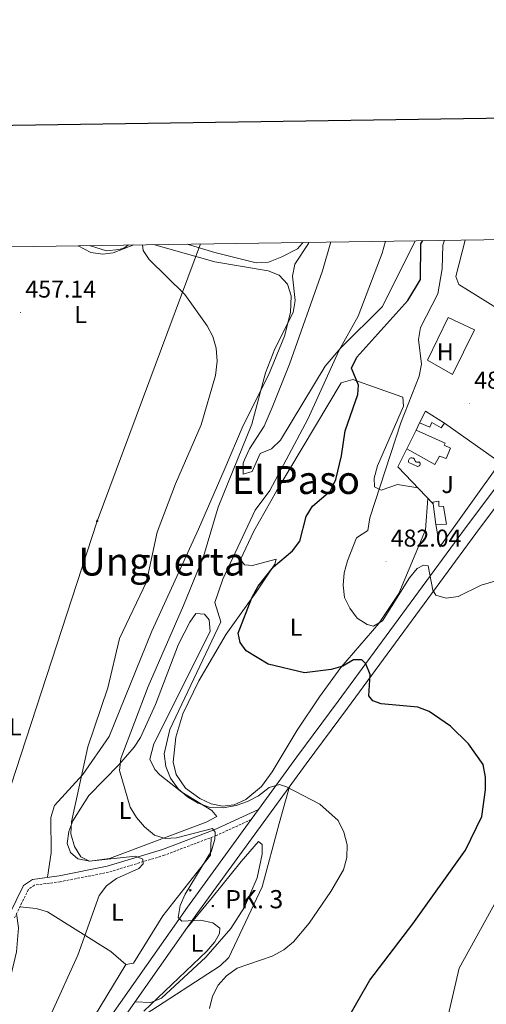
# Model space of a CAD drawing. Units: metres. Extents: x 599777 to 604276, y 4726444 to 4729480.
# Drawn here: x 601201 to 601393, y 4728860 to 4729266 of the extents above; entities that cross this region are included whole.
import ezdxf
from ezdxf.enums import TextEntityAlignment as Align

# ---------------------------------------------------------------- set-up
doc = ezdxf.new("R2010")
doc.units = ezdxf.units.M
doc.header["$MEASUREMENT"] = 0
doc.linetypes.add('TRAZOSX2', pattern=[1.5, 1, -0.5])
for name, color, linetype, lineweight in [('Carátula', 7, 'Continuous', 5), ('Level 11', 142, 'TRAZOSX2', 13), ('Level 15', 1, 'Continuous', 0), ('Level 16', 1, 'Continuous', 13), ('Level 21', 19, 'Continuous', 0), ('Level 26', 92, 'Continuous', 0), ('Level 32', 19, 'Continuous', 0), ('Level 36', 19, 'Continuous', 40), ('Level 37', 92, 'Continuous', 0), ('Level 4', 36, 'Continuous', 30), ('Level 41', 19, 'Continuous', 0), ('Level 44', 19, 'Continuous', 0), ('Level 45', 19, 'Continuous', 0), ('Level 5', 36, 'Continuous', 0), ('Level 52', 1, 'Continuous', 13), ('Level 54', 13, 'Continuous', 0), ('Level 61', 19, 'Continuous', 0), ('Level 63', 7, 'Continuous', 0), ('Level 7', 1, 'Continuous', 0)]:
    doc.layers.add(name, color=color, linetype=linetype, lineweight=lineweight)
doc.styles.add('Arial', font='ARIAL.TTF', dxfattribs={"height": 0.2})

# ---------------------------------------------------------------- blocks, each defined once
blk = doc.blocks.new('5PATER')
at = {"layer": 'Carátula', "linetype": 'Continuous', "lineweight": 5}
h = blk.add_hatch(color=250, dxfattribs=at)
edge = h.paths.add_edge_path()
edge.add_ellipse((0, 0), major_axis=(-1.33, -1.34), ratio=0.999422, start_angle=0, end_angle=360)
blk = doc.blocks.new('5PELE')
at = {"layer": 'Carátula', "linetype": 'Continuous', "lineweight": 5}
h = blk.add_hatch(color=9, dxfattribs=at)
edge = h.paths.add_edge_path()
edge.add_arc((0, 0), 2.85, 359.999, 719.999)
at = {"layer": 'Carátula', "color": 252, "linetype": 'Continuous', "lineweight": 5}
blk.add_circle((0, 0, 0), 2.85, dxfattribs=at)
blk = doc.blocks.new('5HITCA')
at = {"layer": 'Carátula', "linetype": 'Continuous', "lineweight": 5}
h = blk.add_hatch(color=1, dxfattribs=at)
edge = h.paths.add_edge_path()
edge.add_arc((0, 0), 3.1, 0.0011, 360.0011)
at = {"layer": 'Carátula', "color": 250, "linetype": 'Continuous', "lineweight": 5}
blk.add_circle((0, 0, 0), 3.1, dxfattribs=at)

msp = doc.modelspace()

# ---------------------------------------------------------------- linework, layer by layer
at = {"layer": 'Level 11', "color": 142, "linetype": 'Continuous', "lineweight": 13}
msp.add_polyline3d([(601245.97, 4729173.01, 456.98), (601244.04, 4729171.65, 456.98), (601241.98, 4729171.08, 456.98), (601236.96, 4729170.59, 456.98), (601230.37, 4729172.64, 456.98), (601230.25, 4729172.77, 456.98)], dxfattribs=at)
at = {"layer": 'Level 15', "linetype": 'Continuous', "lineweight": 13}
for points in [[(601376.12, 4729099.64, 486.89), (601368.34, 4729104.54, 486.89), (601365.82, 4729099.77, 487.23), (601370.05, 4729097.94, 487.23), (601370.88, 4729099.88, 486.89), (601374.76, 4729097.69, 486.89), (601376.12, 4729099.64, 486.89)], [(601378.61, 4729089.31, 487.57), (601376.05, 4729090.48, 487.57), (601376.47, 4729091.36, 487.57), (601364.49, 4729096.69, 486.38), (601360.64, 4729089.02, 486.72), (601372.21, 4729082.63, 487.06), (601374.14, 4729086.08, 487.23), (601376.78, 4729085, 487.23), (601378.61, 4729089.31, 487.57)], [(601371.31, 4729067.08, 485.01), (601371.42, 4729066.37, 485.03), (601372.64, 4729057.87, 485.19), (601376.92, 4729057.96, 485.19), (601375.71, 4729065.35, 485.36), (601373.79, 4729065.48, 485.36), (601373.75, 4729067.49, 485.01), (601371.31, 4729067.08, 485.01)]]:
    msp.add_polyline3d(points, dxfattribs=at)
at = {"layer": 'Level 15', "color": 5, "linetype": 'Continuous', "lineweight": 0}
msp.add_polyline3d([(601361.46, 4729083.45, 483.82), (601361.36, 4729083.72, 483.79), (601361.33, 4729084.01, 483.76), (601361.35, 4729084.29, 483.73), (601361.44, 4729084.57, 483.7), (601361.59, 4729084.82, 483.67), (601361.78, 4729085.03, 483.64), (601362.02, 4729085.19, 483.62), (601362.28, 4729085.3, 483.6), (601362.57, 4729085.35, 483.59), (601362.85, 4729085.34, 483.59), (601363.13, 4729085.26, 483.6), (601363.39, 4729085.13, 483.61), (601363.61, 4729084.95, 483.63), (601363.79, 4729084.72, 483.65), (601363.82, 4729084.48, 483.69), (601363.9, 4729084.26, 483.73), (601364.02, 4729084.05, 483.76), (601364.18, 4729083.87, 483.79), (601364.36, 4729083.72, 483.82), (601364.58, 4729083.61, 483.84), (601364.81, 4729083.54, 483.85), (601365.04, 4729083.52, 483.85), (601365.28, 4729083.54, 483.85), (601365.51, 4729083.61, 483.84), (601365.73, 4729083.72, 483.82), (601365.9, 4729083.54, 483.82), (601366.03, 4729083.33, 483.82), (601366.11, 4729083.09, 483.82), (601366.13, 4729082.84, 483.82), (601366.1, 4729082.6, 483.82), (601366.01, 4729082.36, 483.82), (601365.87, 4729082.16, 483.82), (601365.69, 4729081.99, 483.82), (601365.47, 4729081.86, 483.82), (601365.23, 4729081.8, 483.82), (601364.98, 4729081.78, 483.82), (601361.46, 4729083.45, 483.82)], dxfattribs=at)
at = {"layer": 'Level 16', "color": 1, "linetype": 'Continuous', "lineweight": 13, "ltscale": 0.5}
for points in [[(601369.12, 4729125.61, 486.32), (601377.69, 4729143.14, 485.05), (601388.56, 4729138.09, 485.05), (601379.4, 4729119.6, 485.37), (601369.12, 4729125.61, 486.32)], [(601364.49, 4729096.69, 486.03), (601365.82, 4729099.77, 486.2)], [(601376.12, 4729099.64, 486.04), (601399.06, 4729083.38, 484.67), (601374.24, 4729048.65, 482.8), (601372.64, 4729057.87, 484.67)], [(601371.42, 4729066.37, 485.52), (601356.87, 4729081.67, 485.69), (601360.64, 4729089.02, 486.21)]]:
    msp.add_polyline3d(points, dxfattribs=at)
at = {"layer": 'Level 21', "color": 19, "linetype": 'Continuous', "lineweight": 13}
for points in [[(601118.33, 4728327.65, 438.6), (601130.37, 4728374.36, 439.45), (601144.96, 4728435.37, 442), (601153.57, 4728500.42, 442.51), (601160.07, 4728559.64, 444.22), (601164.4, 4728602.56, 446.43), (601167.56, 4728624.58, 447.79), (601176.05, 4728659.76, 449.67), (601177.5, 4728665.14, 449.91), (601178.17, 4728667.62, 450.02), (601193.63, 4728724.81, 452.56), (601219.48, 4728812.15, 459.04), (601224.94, 4728827.84, 460.23), (601231.27, 4728841.87, 461.25), (601239.06, 4728855.86, 462.27), (601270.22, 4728900.29, 465), (601296.45, 4728936.3, 468.27), (601299.47, 4728940.43, 468.65), (601315.27, 4728962.11, 470.62), (601332.32, 4728985.07, 473.86), (601385.15, 4729057.05, 481.18), (601400.14, 4729076.96, 481.52), (601413.78, 4729096.36, 483.06), (601422.25, 4729107.44, 483.91)], [(601123.01, 4728326.62, 438.6), (601135.02, 4728373.2, 439.45), (601149.68, 4728434.5, 442), (601158.33, 4728499.85, 442.51), (601164.83, 4728559.14, 444.22), (601169.16, 4728601.98, 446.43), (601172.27, 4728623.68, 447.79), (601180.69, 4728658.58, 449.67), (601198.24, 4728723.51, 452.56), (601224.05, 4728810.69, 459.04), (601229.39, 4728826.07, 460.23), (601235.56, 4728839.72, 461.25), (601243.12, 4728853.32, 462.27), (601274.11, 4728897.51, 465), (601319.12, 4728959.27, 470.62), (601336.17, 4728982.23, 473.86), (601389, 4729054.19, 481.18), (601404.01, 4729074.14, 481.52), (601417.65, 4729093.53, 483.06), (601426.08, 4729104.57, 483.97)]]:
    msp.add_polyline3d(points, dxfattribs=at)
at = {"layer": 'Level 21', "color": 19, "linetype": 'Continuous', "lineweight": 0}
msp.add_polyline3d([(601299.47, 4728940.43, 467.95), (601281.32, 4728932.1, 464.54), (601259.93, 4728923.99, 461.48), (601237.15, 4728917.08, 458.07), (601217.44, 4728913.19, 456.36), (601206.39, 4728911.7, 455), (601202.78, 4728909.19, 455), (601196.71, 4728896.79, 455.34)], dxfattribs=at)
at = {"layer": 'Level 21', "color": 19, "linetype": 'TRAZOSX2', "lineweight": 0}
msp.add_polyline3d([(601296.45, 4728936.3, 467.95), (601282.28, 4728929.79, 464.54), (601260.74, 4728921.63, 461.48), (601237.76, 4728914.65, 458.07), (601217.85, 4728910.72, 456.36), (601207.32, 4728909.31, 455), (601204.74, 4728907.51, 455), (601198.94, 4728895.65, 455.34)], dxfattribs=at)
at = {"layer": 'Level 32', "color": 6, "linetype": 'Continuous', "lineweight": 0, "ltscale": 0.5}
msp.add_polyline3d([(601275.61, 4729173.44, 461.04), (601233.12, 4729059.31, 456.2), (601182.82, 4728905.57, 453.76), (601141.07, 4728776.26, 449.15), (601105.4, 4728665.06, 445.12), (601053.89, 4728510.42, 439.52), (601007.06, 4728365.83, 438.78), (600961.24, 4728223, 442.36), (600923.01, 4728108.95, 436.56), (600877.02, 4727965.77, 429.35), (600816.9, 4727781.46, 424.76), (600714.8, 4727561.02, 420.7), (600685.74, 4727374.05, 419.09)], dxfattribs=at)
at = {"layer": 'Level 36', "color": 92, "linetype": 'Continuous', "lineweight": 0}
for points in [[(601256.28, 4729173.16, 460.61), (601281.59, 4729166, 461), (601303.53, 4729162.41, 462.02), (601308.11, 4729160.56, 462.82), (601311.46, 4729156.85, 463.53), (601313.01, 4729152.06, 464.05), (601312.72, 4729145.2, 464.25), (601310.2, 4729135.51, 464.28), (601303.66, 4729119.37, 464.14), (601293.18, 4729098.62, 463.24), (601285.37, 4729080.21, 463.17), (601274.78, 4729055.9, 461.82), (601255.58, 4729013.97, 461.03), (601238.03, 4728970.59, 460.08), (601227.2, 4728954.91, 457.73), (601215.44, 4728942.1, 456.71), (601214.02, 4728937.24, 456.51), (601214.1, 4728922.62, 456.49), (601212.63, 4728912.54, 455.34)], [(601225.3, 4729172.7, 458.6), (601230.46, 4729169.92, 458.77), (601235.47, 4729169.2, 459.05), (601239.6, 4729169.71, 459.38), (601248.15, 4729173.04, 460.19)], [(601317.75, 4729174.07, 463.25), (601317.53, 4729173.58, 463.25), (601315.62, 4729171.37, 463.25), (601309.13, 4729168.11, 463.25), (601303.62, 4729165.9, 462.84), (601298.62, 4729165.65, 462.43), (601281.51, 4729169.97, 461.39), (601270.21, 4729173.36, 460.95)], [(601329.34, 4729174.24, 467.14), (601325.83, 4729162.33, 467.58), (601312.25, 4729123.85, 467.86), (601305.22, 4729106.1, 467.86), (601301.92, 4729098.39, 467.86), (601295.88, 4729089.06, 467.04), (601293.8, 4729084.49, 466.88), (601293.28, 4729083.14, 466.84), (601293.17, 4729078.56, 466.84), (601296.94, 4729079.7, 467.25), (601300.25, 4729087.17, 468.06), (601304.91, 4729089.01, 468.06), (601308.56, 4729092.64, 468.06), (601327, 4729123.06, 468.87), (601333.5, 4729130.64, 469.36), (601350.55, 4729147.69, 470.29), (601364.04, 4729174.76, 472.74)], [(601369.26, 4729068.63, 482.83), (601368.29, 4729055.73, 483.04), (601357.35, 4729029.47, 480.78), (601349.03, 4729017.09, 479.23), (601333.45, 4728998.99, 476), (601324.61, 4728986.93, 474.14), (601315.45, 4728973.1, 472.6), (601305.17, 4728955.97, 472.05), (601300.83, 4728949.96, 471.55), (601294.25, 4728944.56, 470.9), (601289.45, 4728942.4, 470.65), (601284.71, 4728941.91, 470.56), (601279.99, 4728942.82, 470.65), (601275.32, 4728944.97, 470.83), (601269.53, 4728949.26, 471.18), (601265.59, 4728954.94, 471.58), (601264.4, 4728959.92, 471.4), (601265.53, 4728970.27, 471.57), (601268.35, 4728979.89, 472.26), (601274.93, 4728993.42, 473.14), (601286.15, 4729012.67, 474.82), (601298.54, 4729029.97, 475.33), (601306.32, 4729041.48, 474.65), (601306.8, 4729043.58, 473.63), (601297.09, 4729040.93, 471.92), (601293.77, 4729041.21, 471.58), (601292.15, 4729043.44, 471.24), (601297.6, 4729055.11, 471.18), (601306.94, 4729071.55, 470.96), (601333.52, 4729116.21, 474.65), (601338.34, 4729117.58, 475.54), (601349.28, 4729113.75, 477.03), (601358.95, 4729110.29, 479.76), (601359.2, 4729106.63, 480.1), (601348.56, 4729081.98, 478.74), (601347.12, 4729077.02, 478.74), (601347.35, 4729073.4, 479.08), (601349.99, 4729072.07, 481.46), (601356.75, 4729074.3, 482.83), (601365.11, 4729073, 483.17)], [(601273.73, 4729021.17, 469.54), (601277.22, 4729020.89, 469.54), (601279.19, 4729018.66, 469.54), (601279.67, 4729013.86, 468.18), (601256.37, 4728967.58, 466.81), (601254.76, 4728961.27, 466.47), (601256.87, 4728956.88, 467.12), (601258.91, 4728954.72, 467.49), (601267.96, 4728947.59, 467.49), (601280.34, 4728940, 468.86), (601282.31, 4728937.6, 468.86), (601278.02, 4728935.22, 467.99), (601238.18, 4728920.26, 461.02), (601230, 4728919.21, 459.66), (601225.1, 4728920.15, 460), (601222.08, 4728922.71, 460), (601220.78, 4728926.52, 460), (601221.41, 4728931.4, 460), (601223.02, 4728935.82, 460), (601229.6, 4728946.25, 461.7), (601242.07, 4728958.9, 464.09), (601248.34, 4728966.19, 467.18), (601250.91, 4728970.08, 468.17), (601257.09, 4728983.74, 468.14), (601266.52, 4729008.61, 468.89), (601271.19, 4729017.62, 468.86), (601273.73, 4729021.17, 469.54)], [(601252.81, 4728856.03, 468.52), (601283.81, 4728876.09, 468.98), (601287.28, 4728879.52, 468.92), (601301.09, 4728908.56, 468.64), (601308.02, 4728934.77, 468.5), (601312.36, 4728949.98, 469.32)], [(601201.28, 4728900.44, 454.89), (601207.93, 4728899.71, 456.59), (601212.58, 4728898.34, 457.46), (601238.66, 4728882.04, 460.68), (601244.89, 4728876.59, 462.04), (601248.02, 4728877.18, 462.04), (601260.18, 4728896.64, 462.84), (601279.73, 4728921.72, 465.4), (601280.01, 4728928.93, 465.45)], [(601269.38, 4728890.77, 464.55), (601280.44, 4728904.26, 464.55), (601292.34, 4728919, 466.59), (601299.49, 4728927.35, 466.93), (601301.09, 4728925.99, 466.93), (601301, 4728922.14, 466.59), (601298.94, 4728912.39, 466.36), (601293.74, 4728900.27, 465.81), (601288.1, 4728891.42, 465.35), (601277.88, 4728879.61, 464.78), (601259.53, 4728862.73, 464.68), (601255.13, 4728860.96, 464.3), (601248.73, 4728861.31, 463.52)], [(601244.89, 4728876.59, 462.04), (601231.93, 4728855.3, 462.4), (601226.46, 4728845.35, 461.97), (601223.36, 4728838.44, 461.36), (601214.97, 4728814.66, 458.21), (601207.99, 4728800, 456.85), (601205.91, 4728797.59, 456.59), (601200.88, 4728795.92, 455.91), (601196.09, 4728791.63, 454.2), (601189.84, 4728790.27, 453.52), (601184.08, 4728790.32, 453.52), (601181.44, 4728791.49, 453.52), (601181.22, 4728793.58, 453.52), (601181.68, 4728796.38, 453.52), (601189.99, 4728840.53, 454.88), (601199.85, 4728881.9, 455.05), (601200.71, 4728891.76, 455.2), (601199.88, 4728897.58, 455.32)]]:
    msp.add_polyline3d(points, dxfattribs=at)
at = {"layer": 'Level 4', "color": 36, "linetype": 'Continuous', "lineweight": 30}
msp.add_polyline3d([(601335.28, 4728852.39, 475.01), (601345.4, 4728870.18, 475.01), (601363.09, 4728893.31, 475.01), (601384.83, 4728923.77, 475.01), (601391.48, 4728937.65, 475.01), (601393.1, 4728948.58, 475.01), (601393.01, 4728953.84, 475.01), (601392.03, 4728958.98, 475.01), (601386.1, 4728967.5, 475.01), (601378.62, 4728974.83, 475.01), (601369.87, 4728980.9, 475.01), (601365.19, 4728982.66, 475.01), (601350.01, 4728984.06, 475.01), (601346.56, 4728985.3, 475.01), (601344.91, 4728987.26, 475.01), (601345.47, 4728996.14, 475.01), (601343.72, 4729000.44, 475.01), (601342.14, 4729002.13, 475.01), (601338.71, 4729002.11, 475.01), (601334.25, 4728999.5, 475.01), (601329.42, 4728998.08, 475.01), (601318.43, 4728996.73, 475.01), (601303.47, 4729000.33, 475.01), (601294.49, 4729005.86, 475.01), (601292.02, 4729009.24, 475.01), (601291.19, 4729013.16, 475.01), (601296.77, 4729027.69, 475.01), (601299.43, 4729032.43, 475.01), (601305.71, 4729040.4, 475.01), (601313.51, 4729046.97, 475.01), (601316.57, 4729050.98, 475.01), (601319.11, 4729061.14, 475.01), (601321.76, 4729065.39, 475.01), (601329.15, 4729071.71, 475.01), (601331.38, 4729076.43, 475.01), (601333.78, 4729086.18, 475.01), (601335.22, 4729096.52, 475.01), (601340.48, 4729111.44, 475.01), (601340.73, 4729115.3, 475.01), (601337.78, 4729122.33, 475.01), (601340.02, 4729126.85, 475.01), (601361.09, 4729150.19, 475.01), (601366.22, 4729158.74, 475.01), (601366.37, 4729173.55, 475.01), (601367.16, 4729174.8, 475.01)], dxfattribs=at)
at = {"layer": 'Level 5', "color": 36, "linetype": 'Continuous', "lineweight": 0}
for points in [[(601214.3, 4728856.64, 460.01), (601225.06, 4728880.44, 460.01), (601233.89, 4728904.99, 460.01), (601236.89, 4728908.99, 460.01), (601241, 4728912, 460.01), (601250.18, 4728916.14, 460.01), (601251.97, 4728918.06, 460.01), (601251.87, 4728920, 460.01), (601248.87, 4728921.31, 460.01), (601229.87, 4728919.14, 460.01), (601226.38, 4728920.98, 460.01), (601223.68, 4728925.18, 460.01), (601222.2, 4728930.39, 460.01), (601222.44, 4728935.39, 460.01), (601229.21, 4728966.25, 460.01), (601237.42, 4728990.55, 460.01), (601242.28, 4729010.88, 460.01), (601253.39, 4729034.21, 460.01), (601257.73, 4729054.74, 460.01), (601265.31, 4729074.66, 460.01), (601275.91, 4729098.93, 460.01), (601281.84, 4729119.18, 460.01), (601282.55, 4729125.15, 460.01), (601282.08, 4729130.46, 460.01), (601280.71, 4729135.27, 460.01), (601278.33, 4729139.72, 460.01), (601269.15, 4729152.61, 460.01), (601254.55, 4729167.06, 460.01), (601252.09, 4729170.74, 460.01), (601251.74, 4729173.09, 460.01)], [(601252.29, 4728857.34, 465.01), (601278.24, 4728882.13, 465.01), (601281.59, 4728885.92, 465.01), (601283.52, 4728889.45, 465.01), (601283.58, 4728891.56, 465.01), (601280.73, 4728893.85, 465.01), (601275.68, 4728894.83, 465.01), (601267.97, 4728894.49, 465.01), (601266.39, 4728895.96, 465.01), (601267.26, 4728900.88, 465.01), (601269.39, 4728905.56, 465.01), (601280.15, 4728923.5, 465.01), (601281.6, 4728928.28, 465.01), (601281.66, 4728931.14, 465.01), (601280.58, 4728932.67, 465.01), (601265.75, 4728928.86, 465.01), (601261.13, 4728928.48, 465.01), (601256.7, 4728929.91, 465.01), (601252.6, 4728933.37, 465.01), (601249.28, 4728937.23, 465.01), (601246.68, 4728941.49, 465.01), (601242.26, 4728956.51, 465.01), (601242.88, 4728961.48, 465.01), (601254.08, 4728991.16, 465.01), (601268.58, 4729024.52, 465.01), (601276.85, 4729044.7, 465.01), (601282.94, 4729065.06, 465.01), (601296.72, 4729099.23, 465.01), (601302.39, 4729120.41, 465.01), (601306.3, 4729130.26, 465.01), (601313.78, 4729145.2, 465.01), (601314.67, 4729150.13, 465.01), (601313.47, 4729160.22, 465.01), (601314.56, 4729165.1, 465.01), (601320.06, 4729173.62, 465.01), (601320.28, 4729174.11, 465.01)], [(601332.73, 4729129.62, 470.01), (601340.55, 4729143.71, 470.01), (601350.43, 4729169.68, 470.01), (601351.78, 4729174.57, 470.01)], [(601401.08, 4729035.71, 480.01), (601391.31, 4729032.84, 480.01), (601381.8, 4729028.27, 480.01), (601376.79, 4729027.53, 480.01), (601372.59, 4729028.7, 480.01), (601371.28, 4729030.84, 480.01), (601369.44, 4729040.81, 480.01), (601367.52, 4729041.17, 480.01), (601364.92, 4729039.69, 480.01), (601361.69, 4729035.9, 480.01), (601350.63, 4729018.23, 480.01), (601346.84, 4729016.03, 480.01), (601344.32, 4729016.61, 480.01), (601340.14, 4729019.32, 480.01), (601337.2, 4729023.36, 480.01), (601334.94, 4729027.84, 480.01), (601334.47, 4729032.88, 480.01), (601334.85, 4729037.96, 480.01), (601336.18, 4729042.96, 480.01), (601339.95, 4729052.44, 480.01), (601344.59, 4729055.42, 480.01), (601345.35, 4729060.62, 480.01), (601358.12, 4729099.8, 480.01), (601365.76, 4729118.98, 480.01), (601366.67, 4729123.89, 480.01), (601365.44, 4729134.1, 480.01), (601366.24, 4729139.04, 480.01), (601373.45, 4729152.93, 480.01), (601375.17, 4729163.14, 480.01), (601375.52, 4729172.99, 480.01), (601376.21, 4729174.94, 480.01)], [(601397.95, 4729146.83, 485.01), (601382.04, 4729156.72, 485.01), (601380.85, 4729160.02, 485.01), (601384.61, 4729175.06, 485.01)], [(601279.35, 4728858.49, 470.01), (601280.65, 4728863.62, 470.01), (601282.92, 4728868.08, 470.01), (601286.41, 4728872.01, 470.01), (601290.75, 4728875.16, 470.01), (601305.14, 4728880.1, 470.01), (601309.98, 4728882.62, 470.01), (601313.88, 4728885.9, 470.01), (601320.4, 4728893.63, 470.01), (601329.26, 4728906.76, 470.01), (601334.48, 4728915.65, 470.01), (601335.98, 4728920.64, 470.01), (601336.03, 4728925.9, 470.01), (601334.69, 4728931.12, 470.01), (601332.33, 4728935.9, 470.01), (601324.79, 4728942.61, 470.01), (601311.02, 4728949.86, 470.01), (601308.15, 4728950.77, 470.01), (601303.88, 4728949.54, 470.01), (601299.49, 4728946.13, 470.01), (601295.06, 4728943.74, 470.01), (601290.32, 4728942.16, 470.01), (601284.99, 4728941.21, 470.01), (601279.64, 4728941.26, 470.01), (601274.71, 4728943.02, 470.01), (601270.26, 4728945.68, 470.01), (601266.5, 4728948.97, 470.01), (601263.3, 4728953.39, 470.01), (601261.34, 4728958.2, 470.01), (601260.62, 4728963.37, 470.01), (601263.02, 4728973.47, 470.01), (601283.97, 4729017.72, 470.01), (601281.51, 4729025.73, 470.01), (601284.8, 4729035.35, 470.01), (601298.09, 4729063.76, 470.01), (601304.2, 4729071.84, 470.01), (601319.92, 4729101.29, 470.01), (601332.73, 4729129.62, 470.01)], [(601376.33, 4728849.77, 480.01), (601382.2, 4728875.06, 480.01), (601399.7, 4728906.98, 480.01)]]:
    msp.add_polyline3d(points, dxfattribs=at)
at = {"layer": 'Level 52', "color": 1, "linetype": 'Continuous', "lineweight": 13}
for points in [[(601376.12, 4729099.64, 486.89), (601374.76, 4729097.69, 486.89), (601370.88, 4729099.88, 486.89), (601370.05, 4729097.94, 487.23), (601365.82, 4729099.77, 487.23), (601368.34, 4729104.54, 486.89), (601376.12, 4729099.64, 486.89)], [(601378.61, 4729089.31, 487.57), (601376.78, 4729085, 487.23), (601374.14, 4729086.08, 487.23), (601372.21, 4729082.63, 487.06), (601360.64, 4729089.02, 486.72), (601364.49, 4729096.69, 486.38), (601376.47, 4729091.36, 487.57), (601376.05, 4729090.48, 487.57), (601378.61, 4729089.31, 487.57)], [(601371.31, 4729067.08, 485.01), (601373.75, 4729067.49, 485.01), (601373.79, 4729065.48, 485.36), (601375.71, 4729065.35, 485.36), (601376.92, 4729057.96, 485.19), (601372.64, 4729057.87, 485.19), (601371.42, 4729066.37, 485.03), (601371.31, 4729067.08, 485.01)]]:
    msp.add_polyline3d(points, close=True, dxfattribs=at)
at = {"layer": 'Level 52', "color": 1, "linetype": 'Continuous', "lineweight": 0}
msp.add_polyline3d([(601361.46, 4729083.45, 483.82), (601361.36, 4729083.72, 483.79), (601361.33, 4729084.01, 483.76), (601361.35, 4729084.29, 483.73), (601361.44, 4729084.57, 483.7), (601361.59, 4729084.82, 483.67), (601361.78, 4729085.03, 483.64), (601362.02, 4729085.19, 483.62), (601362.28, 4729085.3, 483.6), (601362.57, 4729085.35, 483.59), (601362.85, 4729085.34, 483.59), (601363.13, 4729085.26, 483.6), (601363.39, 4729085.13, 483.61), (601363.61, 4729084.95, 483.63), (601363.79, 4729084.72, 483.65), (601363.82, 4729084.48, 483.69), (601363.9, 4729084.26, 483.73), (601364.02, 4729084.05, 483.76), (601364.18, 4729083.87, 483.79), (601364.36, 4729083.72, 483.82), (601364.58, 4729083.61, 483.84), (601364.81, 4729083.54, 483.85), (601365.04, 4729083.52, 483.85), (601365.28, 4729083.54, 483.85), (601365.51, 4729083.61, 483.84), (601365.73, 4729083.72, 483.82), (601365.9, 4729083.54, 483.82), (601366.03, 4729083.33, 483.82), (601366.11, 4729083.09, 483.82), (601366.13, 4729082.84, 483.82), (601366.1, 4729082.6, 483.82), (601366.01, 4729082.36, 483.82), (601365.87, 4729082.16, 483.82), (601365.69, 4729081.99, 483.82), (601365.47, 4729081.86, 483.82), (601365.23, 4729081.8, 483.82), (601364.98, 4729081.78, 483.82), (601361.46, 4729083.45, 483.82)], close=True, dxfattribs=at)
at = {"layer": 'Level 54', "color": 13, "linetype": 'Continuous', "lineweight": 0}
for points in [[(601239.06, 4728855.86, 462.27), (601270.22, 4728900.29, 465), (601296.45, 4728936.3, 467.95), (601299.47, 4728940.43, 468.65), (601315.27, 4728962.11, 470.62), (601332.32, 4728985.07, 473.86), (601385.15, 4729057.05, 481.18), (601400.14, 4729076.96, 481.52)], [(601404.01, 4729074.14, 481.52), (601389, 4729054.19, 481.18), (601336.17, 4728982.23, 473.86), (601319.12, 4728959.27, 470.62), (601274.11, 4728897.51, 465), (601243.12, 4728853.32, 462.27)]]:
    msp.add_polyline3d(points, dxfattribs=at)
at = {"layer": 'Level 61', "color": 19, "linetype": 'Continuous', "lineweight": 0}
msp.add_polyline3d([(600659.71, 4729164.32, 0.01), (604071.95, 4729214.86, 0.01), (604106.75, 4726901.52, 0.01), (600693.34, 4726850.98, 0.01), (600659.71, 4729164.32, 0.01)], close=True, dxfattribs=at)
at = {"layer": 'Level 63', "linetype": 'Continuous', "lineweight": 30}
msp.add_polyline3d([(600585.66, 4729213.18, -0.24), (600623.44, 4726798.49, -0.24), (604177.99, 4726854.12, -0.24), (604140.25, 4729265.81, -0.24), (600585.66, 4729213.18, -0.24)], dxfattribs=at)

# ---------------------------------------------------------------- block references
at = {"layer": 'Level 21', "color": 19, "linetype": 'Continuous', "lineweight": 0, "xscale": 0.09999983015004542, "yscale": 0.09999983015004542}
for p in [(601271.45, 4728907.18, 465.21), (601280.73, 4728900.68, 464.72)]:
    msp.add_blockref('5HITCA', p, dxfattribs=at)
at = {"layer": 'Level 32', "color": 252, "linetype": 'Continuous', "lineweight": 0, "xscale": 0.09999983015004542, "yscale": 0.09999983015004542}
msp.add_blockref('5PELE', (601233.12, 4729059.31, 456.2), dxfattribs=at)
at = {"layer": 'Level 7', "color": 19, "linetype": 'Continuous', "lineweight": 0, "xscale": 0.09999983015004542, "yscale": 0.09999983015004542}
for p in [(601201.51, 4729145.15, 457.15), (601386.39, 4729107.64, 484.44), (601352.01, 4729042.57, 482.05)]:
    msp.add_blockref('5PATER', p, dxfattribs=at)

# ---------------------------------------------------------------- texts
at = {"layer": 'Level 26', "color": 92, "linetype": 'Continuous', "lineweight": 0, "style": 'Arial'}
msp.add_text('J', height=7, dxfattribs=at).set_placement((601377.43, 4729074.33, 482.66), align=Align.MIDDLE_CENTER)
at = {"layer": 'Level 37', "color": 92, "linetype": 'Continuous', "lineweight": 0, "style": 'Arial'}
for s, p in [('L', (601226.25, 4729144.34, 457.76)), ('H', (601376.46, 4729129, 481.57)), ('L', (601315, 4729015.54, 476.73)), ('L', (601199.34, 4728974.5, 455.6)), ('L', (601244.54, 4728940.07, 464.2)), ('L', (601241.41, 4728898.17, 460.71)), ('L', (601274.19, 4728885.36, 464.75))]:
    msp.add_text(s, height=7, dxfattribs=at).set_placement(p, align=Align.MIDDLE_CENTER)
at = {"layer": 'Level 41', "color": 19, "linetype": 'Continuous', "lineweight": 0, "style": 'Arial'}
for s, p in [('457.14', (601203.5, 4729149.15, 457.15)), ('484.43', (601388.38, 4729111.64, 484.44)), ('482.04', (601353.99, 4729046.57, 482.05))]:
    msp.add_text(s, height=7, dxfattribs=at).set_placement(p, align=Align.BOTTOM_LEFT)
at = {"layer": 'Level 44', "color": 19, "linetype": 'Continuous', "lineweight": 0, "style": 'Arial'}
msp.add_text('PK. 3', height=7.5, dxfattribs=at).set_placement((601285.83, 4728897.43, 465.28), align=Align.BOTTOM_LEFT)
at = {"layer": 'Level 45', "color": 19, "linetype": 'Continuous', "lineweight": 0, "style": 'Arial'}
for s, p in [('El Paso', (601314.93, 4729076.19, 468.48)), ('Unguerta', (601259.71, 4729042.6, 458.49))]:
    msp.add_text(s, height=11.5, dxfattribs=at).set_placement(p, align=Align.MIDDLE_CENTER)

doc.saveas('drawing.dxf')
